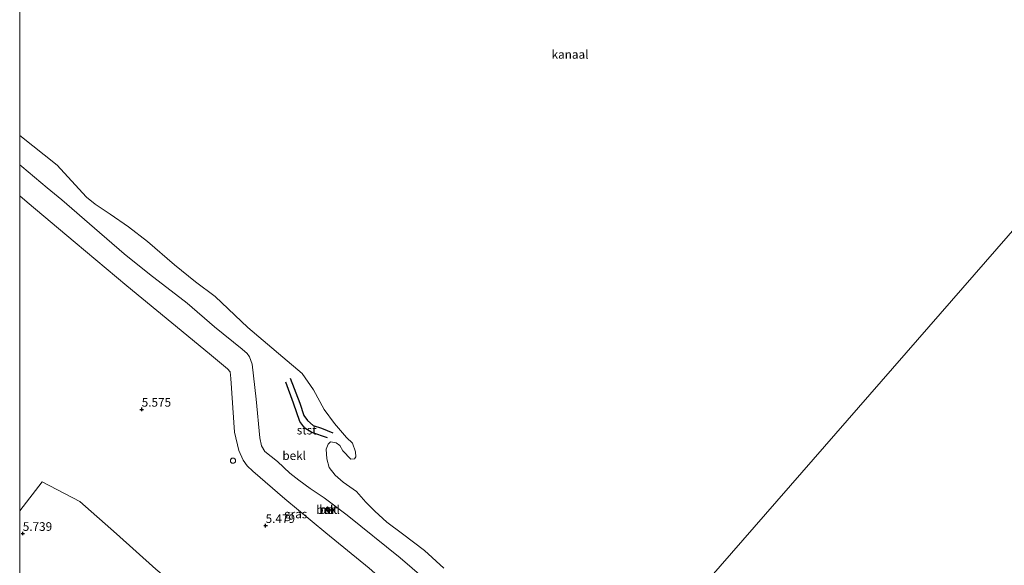
# Model space of a CAD drawing. Units: metres. Extents: x 69988 to 80003, y 437498 to 443596.
# Drawn here: x 70000 to 70285, y 440892 to 441050 of the extents above; entities that cross this region are included whole.
import ezdxf
from ezdxf.enums import TextEntityAlignment as Align

# ---------------------------------------------------------------- set-up
doc = ezdxf.new("R2010")
doc.units = ezdxf.units.M
doc.layers.get('0').update_dxf_attribs({"lineweight": 25})
for name, color, linetype, lineweight in [('B-ME-AL-OVERIG-S-B1', 7, 'Continuous', 18), ('B-ME-GW-GRONDWERKLIJN-L-B1', 10, 'Continuous', 25), ('B-ME-GW-HOOGTEPUNT-S-B1', 10, 'Continuous', 25), ('B-ME-GW-KRUINLIJN-L-B1', 93, 'Continuous', 18), ('B-ME-GW-TEENLIJN-L-B1', 93, 'Continuous', 18), ('B-ME-IE-GRASLAND-GV-B6', 93, 'Continuous', 18), ('B-ME-IE-GRONDWERKLIJN-GROND_INGERICHT-GV-B6', 253, 'Continuous', 18), ('B-ME-IE-HULPGEOMETRIE-L-B1', 53, 'Continuous', 18), ('B-ME-MW-MUUR-GV-B6', 8, 'IE-TERREINAFSCHEIDING-KUNSTMATIG', 18), ('B-ME-OB-BEKLEDING-GV-B6', 253, 'Continuous', 18), ('B-ME-OB-WATERLIJN-L-B1', 133, 'OB-WATERLIJN', 18), ('B-ME-OG-BREUK-L-B1', 10, 'Continuous', 25), ('B-ME-OG-WATER-GV-B6', 153, 'Continuous', 18), ('B-ME-VH-VERH_SOORT-BETON-OVERIG-GV-B6', 8, 'IE-TERREINAFSCHEIDING-NATUURLIJK-HOUTWAL', 18)]:
    doc.layers.add(name, color=color, linetype=linetype, lineweight=lineweight)
doc.styles.add('NLCS-ISO', font='NLCS-ISO.TTF')
doc.linetypes.add('IE-TERREINAFSCHEIDING-KUNSTMATIG', pattern='A,4,[82,NLCS.SHX,S=0.75,R=90,X=0,Y=0],4,-2', length=10)
doc.linetypes.add('IE-TERREINAFSCHEIDING-NATUURLIJK-HOUTWAL', pattern='A,7,-1.5,[67,NLCS.SHX,S=0.75,R=45,X=0,Y=0],-1.5,7,-1.5,[70,NLCS.SHX,S=0.75,R=0,X=0,Y=0],-1.5', length=20)
doc.linetypes.add('OB-WATERLIJN', pattern='A,10,[32,NLCS.SHX,S=2,R=0,X=0,Y=0],-12', length=22)

# ---------------------------------------------------------------- blocks, each defined once
blk = doc.blocks.new('dtb')
blk.add_circle((0, 0), 0.75)
blk = doc.blocks.new('hoogtepunt')
for p, q in [((-0.5, 0), (0.5, 0)), ((0, 0.5), (0, -0.5))]:
    blk.add_line(p, q)

msp = doc.modelspace()

# ---------------------------------------------------------------- linework, layer by layer
at = {"layer": 'B-ME-GW-GRONDWERKLIJN-L-B1'}
msp.add_polyline3d([(70078.44, 440945.88, -0.28), (70081.2, 440938.67, -0.01), (70082.39, 440935.09, 0.06), (70083.46, 440933.63, 0.08), (70085.09, 440932.11, 0.06), (70087.49, 440931.4, -0.19), (70090.76, 440930.02, -0.36)], dxfattribs=at)
at = {"layer": 'B-ME-GW-KRUINLIJN-L-B1'}
msp.add_polyline3d([(70000, 440998.73, 4.93), (70002.12, 440996.93, 4.95), (70016.11, 440985.24, 5.2), (70031.11, 440972.67, 5.07), (70044.16, 440961.95, 5.16), (70054.99, 440952.93, 5.15), (70060.29, 440948.61, 5.05), (70060.98, 440947.7, 5.06), (70061.21, 440945.76, 5.06), (70062.28, 440930.19, 5.17), (70063.51, 440924.91, 5.22), (70064.76, 440922.11, 5.19), (70065.92, 440920.42, 5.17), (70067.56, 440918.87, 5.18), (70076.92, 440910.91, 5.15), (70088.79, 440901.05, 5.01), (70101.34, 440890.77, 4.98), (70114.32, 440879.38, 5.08), (70130.38, 440866.32, 5.06), (70140.87, 440857.33, 5.09), (70151.37, 440849.04, 5.08), (70160.04, 440841.87, 5.17)], dxfattribs=at)
at = {"layer": 'B-ME-GW-TEENLIJN-L-B1'}
msp.add_polyline3d([(70120.79, 440884.73, -0.26), (70110.28, 440893.74, -0.31), (70094.96, 440906.15, -0.23), (70088.26, 440911.17, 0.01), (70084.19, 440913.89, 0.19), (70080.93, 440916.27, 0.52), (70078.29, 440918.29, 0.65), (70074.75, 440921.7, 0.47), (70071.1, 440924.57, 0.44), (70070.14, 440926.26, 0.4), (70069.6, 440928.56, 0.32), (70068.55, 440939.8, 0.22), (70067.4, 440949.91, 0.22), (70066.66, 440952.04, 0.18), (70065.99, 440953.04, 0.19), (70064.54, 440954.27, 0.18), (70056.47, 440960.73, 0.21), (70048.55, 440967.61, 0.19), (70037.66, 440976.02, 0.23), (70030.34, 440981.93, 0.5), (70021.68, 440989.41, 0.35), (70012.25, 440997.62, 0.08), (70008.01, 441001.08, 0.18), (70000.65, 441007.25, 0.12), (70000, 441007.77, 0.13)], dxfattribs=at)
at = {"layer": 'B-ME-IE-GRASLAND-GV-B6'}
for points in [[(70000, 440998.73, 4.93), (70002.12, 440996.93, 4.95), (70016.11, 440985.24, 5.2), (70031.11, 440972.67, 5.07), (70044.16, 440961.95, 5.16), (70054.99, 440952.93, 5.15), (70060.29, 440948.61, 5.05), (70060.98, 440947.7, 5.06), (70061.21, 440945.76, 5.06), (70062.28, 440930.19, 5.17), (70063.51, 440924.91, 5.22), (70064.76, 440922.11, 5.19), (70065.92, 440920.42, 5.17), (70067.56, 440918.87, 5.18), (70076.92, 440910.91, 5.15), (70088.79, 440901.05, 5.01), (70101.34, 440890.77, 4.98)], [(70039.44, 440890.5, 5.91), (70028.1, 440900.76, 5.81), (70017.44, 440910.11, 5.74), (70006.55, 440915.81, 5.69), (70000, 440907.37, 5.71), (70000, 440998.73, 4.93)]]:
    msp.add_polyline3d(points, dxfattribs=at)
at = {"layer": 'B-ME-IE-GRONDWERKLIJN-GROND_INGERICHT-GV-B6'}
msp.add_polyline3d([(70000, 440907.37, 5.71), (70006.55, 440915.81, 5.69), (70017.44, 440910.11, 5.74), (70028.1, 440900.76, 5.81), (70039.44, 440890.5, 5.91), (70056.34, 440876.26, 5.68), (70073.45, 440861.23, 5.79), (70085.33, 440853.11, 5.83), (70098.68, 440843.62, 5.9), (70112.44, 440834.18, 5.85), (70106.83, 440827.53, 5.83), (70099.59, 440818.95, 5.86), (70092.67, 440810.73, 5.86), (70084.82, 440801.07, 5.8), (70074.69, 440789.45, 5.74), (70066.13, 440796.89, 6.13), (70025.44, 440832.22, 6.13), (70011.08, 440844.69, 6.14), (70000, 440854.32, 6.1), (70000, 440907.37, 5.71)], dxfattribs=at)
at = {"layer": 'B-ME-IE-HULPGEOMETRIE-L-B1'}
msp.add_polyline3d([(70340.53, 441049.06, -0.57), (70169.6, 440852.85, -0.57), (70165.15, 440847.74, -0.29), (70164.65, 440847.17, -0.01), (70163.18, 440845.48, 1.89), (70160.04, 440841.87, 5.17), (70146.48, 440826.32, 5.6), (70148.42, 440824.73, 5.62), (70144.64, 440820.14, 5.57), (70142.58, 440821.84, 5.57), (70139.96, 440818.82, 5.6), (70135.95, 440814.23, 5.96), (70109.9, 440784.32, 5.91), (70097.25, 440769.8, 6.17)], dxfattribs=at)
at = {"layer": 'B-ME-MW-MUUR-GV-B6'}
msp.add_polyline3d([(70089.43, 440908.38, 0.81), (70088.9, 440907.82, 0.94), (70089.54, 440907.22, 0.94), (70090.05, 440907.8, 0.81), (70090.21, 440907.65, 0.94), (70089.59, 440906.94, 1.65), (70088.62, 440907.85, 1.64), (70089.27, 440908.53, 0.89), (70089.43, 440908.38, 0.81)], dxfattribs=at)
at = {"layer": 'B-ME-OB-BEKLEDING-GV-B6'}
for points in [[(70000, 441016.22, -0.57), (70010.87, 441007.63, -0.57), (70015.02, 441003.1, -0.57), (70019.38, 440998.34, -0.57), (70021.92, 440996.37, -0.57), (70026.21, 440993.46, -0.57), (70031.59, 440989.74, -0.57), (70037.07, 440985.49, -0.57), (70044.9, 440978.72, -0.57), (70050.99, 440973.82, -0.57), (70056.68, 440969.6, -0.57), (70066.19, 440960.59, -0.57), (70076.3, 440951.93, -0.57), (70081.92, 440947.26, -0.57), (70085.2, 440942.49, -0.57), (70088.28, 440936.82, -0.57), (70091.23, 440932.7, -0.57), (70094.76, 440928.71, -0.57), (70096.45, 440927.01, -0.57), (70097.36, 440924.5, -0.57), (70097.5, 440923.08, -0.57), (70097.12, 440922.52, -0.57), (70096.04, 440922.39, -0.57), (70093.67, 440924.77, -0.57), (70092.82, 440926.34, -0.57), (70091.75, 440927.16, -0.57), (70090.12, 440927.41, -0.57), (70089.43, 440926.75, -0.57), (70088.91, 440925.27, -0.57), (70089.09, 440922.51, -0.57), (70089.75, 440919.97, -0.57), (70091.44, 440917.74, -0.57), (70093.77, 440915.66, -0.57), (70097.62, 440913.02, -0.57), (70100.41, 440909.86, -0.57), (70102.99, 440907.34, -0.57), (70106.46, 440904.15, -0.57), (70110.97, 440900.74, -0.57), (70117.38, 440895.86, -0.57), (70122.95, 440890.75, -0.57)], [(70120.79, 440884.73, -0.26), (70110.28, 440893.74, -0.31), (70094.96, 440906.15, -0.23), (70088.26, 440911.17, 0.01), (70084.19, 440913.89, 0.19), (70080.93, 440916.27, 0.52), (70078.29, 440918.29, 0.65), (70074.75, 440921.7, 0.47), (70071.1, 440924.57, 0.44), (70070.14, 440926.26, 0.4), (70069.6, 440928.56, 0.32), (70068.55, 440939.8, 0.22), (70067.4, 440949.91, 0.22), (70066.66, 440952.04, 0.18), (70065.99, 440953.04, 0.19), (70064.54, 440954.27, 0.18), (70056.47, 440960.73, 0.21), (70048.55, 440967.61, 0.19), (70037.66, 440976.02, 0.23), (70030.34, 440981.93, 0.5), (70021.68, 440989.41, 0.35), (70012.25, 440997.62, 0.08), (70008.01, 441001.08, 0.18), (70000.65, 441007.25, 0.12), (70000, 441007.77, 0.13), (70000, 441016.22, -0.57)], [(70000, 441007.77, 0.13), (70000.65, 441007.25, 0.12), (70008.01, 441001.08, 0.18), (70012.25, 440997.62, 0.08), (70021.68, 440989.41, 0.35), (70030.34, 440981.93, 0.5), (70037.66, 440976.02, 0.23), (70048.55, 440967.61, 0.19), (70056.47, 440960.73, 0.21), (70064.54, 440954.27, 0.18), (70065.99, 440953.04, 0.19), (70066.66, 440952.04, 0.18), (70067.4, 440949.91, 0.22), (70068.55, 440939.8, 0.22), (70069.6, 440928.56, 0.32), (70070.14, 440926.26, 0.4), (70071.1, 440924.57, 0.44), (70074.75, 440921.7, 0.47), (70078.29, 440918.29, 0.65), (70080.93, 440916.27, 0.52), (70084.19, 440913.89, 0.19), (70088.26, 440911.17, 0.01), (70094.96, 440906.15, -0.23), (70110.28, 440893.74, -0.31), (70120.79, 440884.73, -0.26)], [(70101.34, 440890.77, 4.98), (70088.79, 440901.05, 5.01), (70076.92, 440910.91, 5.15), (70067.56, 440918.87, 5.18), (70065.92, 440920.42, 5.17), (70064.76, 440922.11, 5.19), (70063.51, 440924.91, 5.22), (70062.28, 440930.19, 5.17), (70061.21, 440945.76, 5.06), (70060.98, 440947.7, 5.06), (70060.29, 440948.61, 5.05), (70054.99, 440952.93, 5.15), (70044.16, 440961.95, 5.16), (70031.11, 440972.67, 5.07), (70016.11, 440985.24, 5.2), (70002.12, 440996.93, 4.95), (70000, 440998.73, 4.93), (70000, 441007.77, 0.13)], [(70090.21, 440907.65, 0.94), (70090.05, 440907.8, 0.81), (70089.43, 440908.38, 0.81), (70089.27, 440908.53, 0.89), (70088.62, 440907.85, 1.64), (70089.59, 440906.94, 1.65), (70090.21, 440907.65, 0.94)]]:
    msp.add_polyline3d(points, dxfattribs=at)
at = {"layer": 'B-ME-OB-WATERLIJN-L-B1'}
msp.add_polyline3d([(70000, 441016.22, -0.57), (70010.87, 441007.63, -0.57), (70015.02, 441003.1, -0.57), (70019.38, 440998.34, -0.57), (70021.92, 440996.37, -0.57), (70026.21, 440993.46, -0.57), (70031.59, 440989.74, -0.57), (70037.07, 440985.49, -0.57), (70044.9, 440978.72, -0.57), (70050.99, 440973.82, -0.57), (70056.68, 440969.6, -0.57), (70066.19, 440960.59, -0.57), (70076.3, 440951.93, -0.57), (70081.92, 440947.26, -0.57), (70085.2, 440942.49, -0.57), (70088.28, 440936.82, -0.57), (70091.23, 440932.7, -0.57), (70094.76, 440928.71, -0.57), (70096.45, 440927.01, -0.57), (70097.36, 440924.5, -0.57), (70097.5, 440923.08, -0.57), (70097.12, 440922.52, -0.57), (70096.04, 440922.39, -0.57), (70093.67, 440924.77, -0.57), (70092.82, 440926.34, -0.57), (70091.75, 440927.16, -0.57), (70090.12, 440927.41, -0.57), (70089.43, 440926.75, -0.57), (70088.91, 440925.27, -0.57), (70089.09, 440922.51, -0.57), (70089.75, 440919.97, -0.57), (70091.44, 440917.74, -0.57), (70093.77, 440915.66, -0.57), (70097.62, 440913.02, -0.57), (70100.41, 440909.86, -0.57), (70102.99, 440907.34, -0.57), (70106.46, 440904.15, -0.57), (70110.97, 440900.74, -0.57), (70117.38, 440895.86, -0.57), (70122.95, 440890.75, -0.57)], dxfattribs=at)
at = {"layer": 'B-ME-OG-BREUK-L-B1'}
msp.add_polyline3d([(70089.24, 440928.6, -0.5), (70084.7, 440930.14, -0.48), (70082.72, 440931.41, -0.43), (70081.25, 440933.26, -0.4), (70079.43, 440938.62, -0.34), (70077.14, 440944.75, -0.33)], dxfattribs=at)
at = {"layer": 'B-ME-OG-WATER-GV-B6'}
for points in [[(70122.95, 440890.75, -0.57), (70117.38, 440895.86, -0.57), (70110.97, 440900.74, -0.57), (70106.46, 440904.15, -0.57), (70102.99, 440907.34, -0.57), (70100.41, 440909.86, -0.57), (70097.62, 440913.02, -0.57), (70093.77, 440915.66, -0.57), (70091.44, 440917.74, -0.57), (70089.75, 440919.97, -0.57), (70089.09, 440922.51, -0.57), (70088.91, 440925.27, -0.57), (70089.43, 440926.75, -0.57), (70090.12, 440927.41, -0.57), (70091.75, 440927.16, -0.57), (70092.82, 440926.34, -0.57), (70093.67, 440924.77, -0.57), (70096.04, 440922.39, -0.57), (70097.12, 440922.52, -0.57), (70097.5, 440923.08, -0.57), (70097.36, 440924.5, -0.57), (70096.45, 440927.01, -0.57), (70094.76, 440928.71, -0.57), (70091.23, 440932.7, -0.57), (70088.28, 440936.82, -0.57), (70085.2, 440942.49, -0.57), (70081.92, 440947.26, -0.57), (70076.3, 440951.93, -0.57), (70066.19, 440960.59, -0.57), (70056.68, 440969.6, -0.57), (70050.99, 440973.82, -0.57), (70044.9, 440978.72, -0.57), (70037.07, 440985.49, -0.57), (70031.59, 440989.74, -0.57), (70026.21, 440993.46, -0.57), (70021.92, 440996.37, -0.57), (70019.38, 440998.34, -0.57), (70015.02, 441003.1, -0.57), (70010.87, 441007.63, -0.57), (70000, 441016.22, -0.57), (70000, 441070.73, -0.57)], [(70340.53, 441049.06, -0.57), (70169.6, 440852.85, -0.57)], [(70293.96, 440773.34, -0.57), (70284.92, 440781.1, -0.57), (70277.96, 440787.59, -0.57), (70266.99, 440795.81, -0.57), (70255.94, 440805.13, -0.57), (70248.12, 440811.79, -0.57), (70240.71, 440817.46, -0.57), (70232.52, 440823.91, -0.57), (70226.74, 440828.19, -0.57), (70222.06, 440832.32, -0.57), (70216.89, 440836.62, -0.57), (70211.23, 440839.82, -0.57), (70205.38, 440842.53, -0.57), (70198.01, 440845.08, -0.57), (70189.24, 440847.01, -0.57), (70180.92, 440849.06, -0.57), (70174.63, 440850.63, -0.57), (70169.6, 440852.85, -0.57), (70340.53, 441049.06, -0.57)]]:
    msp.add_polyline3d(points, dxfattribs=at)
at = {"layer": 'B-ME-VH-VERH_SOORT-BETON-OVERIG-GV-B6'}
msp.add_polyline3d([(70090.05, 440907.8, 0.81), (70089.54, 440907.22, 0.94), (70088.9, 440907.82, 0.94), (70089.43, 440908.38, 0.81), (70090.05, 440907.8, 0.81)], dxfattribs=at)

# ---------------------------------------------------------------- block references
at = {"layer": 'B-ME-AL-OVERIG-S-B1', "rotation": 90}
msp.add_blockref('dtb', (70061.84, 440921.93, 5.57), dxfattribs=at)
at = {"layer": 'B-ME-GW-HOOGTEPUNT-S-B1', "rotation": 90}
for p in [(70035.38, 440936.83, 5.58), (70035.38, 440936.83, 5.58), (70071.31, 440903.1, 5.48), (70071.31, 440903.1, 5.48), (70000.89, 440900.81, 5.74), (70000.89, 440900.81, 5.74)]:
    msp.add_blockref('hoogtepunt', p, dxfattribs=at)

# ---------------------------------------------------------------- texts
at = {"layer": 'B-ME-GW-HOOGTEPUNT-S-B1', "ltscale": 0.2, "style": 'NLCS-ISO'}
for s, p in [('5.575', (70035.38, 440936.83, 5.58)), ('5.575', (70035.38, 440936.83, 5.58)), ('5.479', (70071.31, 440903.1, 5.48)), ('5.479', (70071.31, 440903.1, 5.48)), ('5.739', (70000.89, 440900.81, 5.74)), ('5.739', (70000.89, 440900.81, 5.74))]:
    msp.add_text(s, height=2.5, dxfattribs=at).set_placement(p, align=Align.BOTTOM_LEFT)
at = {"layer": 'B-ME-IE-GRASLAND-GV-B6', "ltscale": 0.2, "style": 'NLCS-ISO'}
msp.add_text('gras', height=2.5, dxfattribs=at).set_placement((70080.02, 440906.48), align=Align.MIDDLE_CENTER)
at = {"layer": 'B-ME-MW-MUUR-GV-B6', "ltscale": 0.2, "style": 'NLCS-ISO'}
msp.add_text('mr', height=2.5, dxfattribs=at).set_placement((70089.36, 440907.68), align=Align.MIDDLE_CENTER)
at = {"layer": 'B-ME-OB-BEKLEDING-GV-B6', "ltscale": 0.2, "style": 'NLCS-ISO'}
for s, p in [('stst', (70083.22, 440930.8)), ('bekl', (70079.59, 440923.4)), ('bekl', (70089.42, 440907.74))]:
    msp.add_text(s, height=2.5, dxfattribs=at).set_placement(p, align=Align.MIDDLE_CENTER)
at = {"layer": 'B-ME-OG-WATER-GV-B6', "ltscale": 0.2, "style": 'NLCS-ISO'}
msp.add_text('kanaal', height=2.5, dxfattribs=at).set_placement((70159.57, 441039.78), align=Align.MIDDLE_CENTER)
at = {"layer": 'B-ME-VH-VERH_SOORT-BETON-OVERIG-GV-B6', "ltscale": 0.2, "style": 'NLCS-ISO'}
msp.add_text('bet', height=2.5, dxfattribs=at).set_placement((70089.48, 440907.8), align=Align.MIDDLE_CENTER)

doc.saveas('drawing.dxf')
